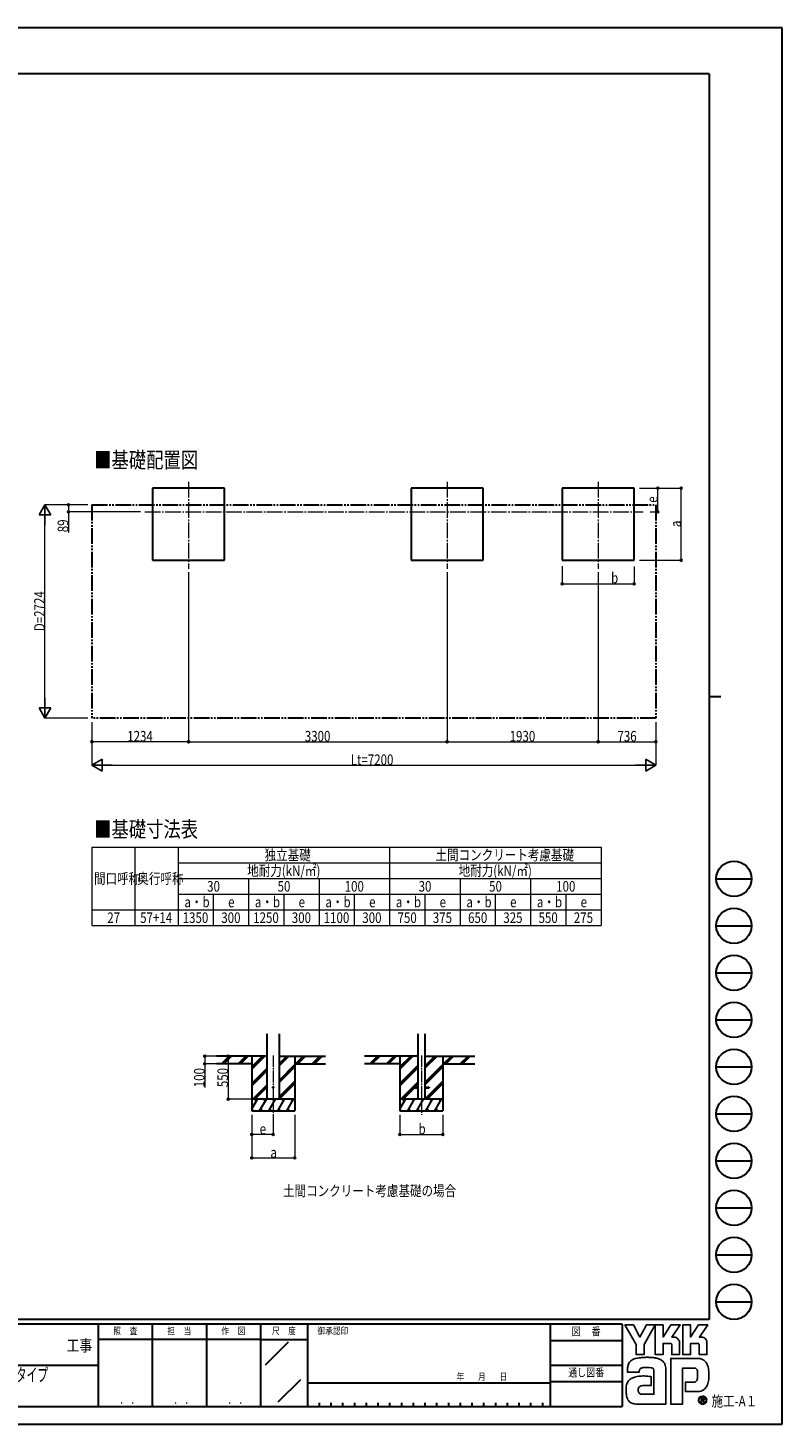
# Model space of a CAD drawing. Units: millimetres. Extents: x 0 to 25230, y 0 to 17820.
# Drawn here: x 15602 to 25230, y 0 to 17820 of the extents above; entities that cross this region are included whole.
import ezdxf
from ezdxf.enums import TextEntityAlignment as Align

# ---------------------------------------------------------------- set-up
doc = ezdxf.new("R2010")
doc.units = ezdxf.units.MM
doc.linetypes.add('YCENTER_1', pattern=[13, 10, -1, 1, -1])
doc.linetypes.add('YDIVIDE_1', pattern=[15, 10, -1, 1, -1, 1, -1])
for name, color, linetype, lineweight in [('TABLE1', 255, 'Continuous', 13), ('USER1', 3, 'Continuous', 13), ('YKK_12', 2, 'Continuous', 13), ('YKK_13', 4, 'Continuous', 30), ('YKK_A1', 4, 'Continuous', 30), ('YKK_D', 6, 'Continuous', 13), ('YKK_ZWAK', 7, 'Continuous', 30)]:
    doc.layers.add(name, color=color, linetype=linetype, lineweight=lineweight)
doc.styles.add('text-b', font='extslim2.shx', dxfattribs={"width": 0.8, "bigfont": 'extfont2.shx'})

msp = doc.modelspace()

# ---------------------------------------------------------------- linework, layer by layer
at = {"layer": 'TABLE1'}
for p, q in [((16419, 7364), (22919, 7364)), ((16419, 7364), (16419, 6364)), ((16969, 7364), (16969, 6364)), ((17519, 7364), (17519, 6364)), ((20219, 7364), (20219, 6364)), ((22919, 7364), (22919, 6764)), ((17519, 7164), (22919, 7164)), ((17519, 6964), (22919, 6964)), ((18419, 6964), (18419, 6364)), ((19319, 6964), (19319, 6364)), ((21119, 6964), (21119, 6364)), ((22019, 6964), (22019, 6364)), ((17519, 6764), (22919, 6764)), ((17969, 6764), (17969, 6564)), ((18869, 6764), (18869, 6564)), ((19769, 6764), (19769, 6564)), ((20669, 6764), (20669, 6364)), ((21569, 6764), (21569, 6364)), ((22469, 6764), (22469, 6364)), ((22919, 6764), (22919, 6364)), ((16419, 6564), (22919, 6564)), ((17969, 6564), (17969, 6364)), ((18869, 6564), (18869, 6364)), ((19769, 6564), (19769, 6364)), ((16419, 6364), (22919, 6364))]:
    msp.add_line(p, q, dxfattribs=at)
at = {"layer": 'YKK_12', "linetype": 'YCENTER_1', "ltscale": 20}
for p, q in [((17653, 12026), (17653, 10914)), ((20953, 12026), (20953, 10914)), ((22883, 12026), (22883, 10914)), ((17094, 11645), (23457, 11645))]:
    msp.add_line(p, q, dxfattribs=at)
at = {"layer": 'YKK_12', "linetype": 'YCENTER_1', "ltscale": 15}
for p, q in [((18734, 4706), (18734, 3947)), ((20625, 4706), (20625, 3947))]:
    msp.add_line(p, q, dxfattribs=at)
at = {"layer": 'YKK_13', "ltscale": 20}
for p, q in [((20525, 4302), (20525, 4293)), ((20525, 4302), (20580, 4302)), ((20525, 4293), (20580, 4293)), ((20670, 4302), (20725, 4302)), ((20670, 4293), (20725, 4293)), ((20725, 4302), (20725, 4293))]:
    msp.add_line(p, q, dxfattribs=at)
msp.add_circle((18734, 4297), 5, dxfattribs=at)
at = {"layer": 'YKK_A1'}
for p, q in [((18113, 11945), (17193, 11945)), ((17193, 11945), (17193, 11025)), ((18113, 11025), (18113, 11945)), ((21413, 11945), (20493, 11945)), ((20493, 11945), (20493, 11025)), ((21413, 11025), (21413, 11945)), ((23343, 11945), (22423, 11945)), ((22423, 11945), (22423, 11025)), ((23343, 11025), (23343, 11945)), ((17193, 11025), (18113, 11025)), ((20493, 11025), (21413, 11025)), ((22423, 11025), (23343, 11025)), ((18656, 4697), (18008, 4697)), ((18075, 4598), (18173, 4697)), ((18088, 4597), (18188, 4697)), ((18102, 4597), (18202, 4697)), ((18287, 4598), (18386, 4697)), ((18300, 4597), (18400, 4697)), ((18314, 4597), (18414, 4697)), ((18459, 4697), (18459, 3997)), ((18459, 4530), (18626, 4697)), ((18459, 4544), (18612, 4697)), ((18459, 4558), (18598, 4697)), ((18812, 4575), (18934, 4697)), ((18812, 4589), (18920, 4697)), ((18812, 4603), (18906, 4697)), ((18812, 4697), (19400, 4697)), ((19009, 4697), (19009, 3997)), ((19018, 4597), (19118, 4697)), ((19032, 4597), (19132, 4697)), ((19046, 4597), (19146, 4697)), ((19230, 4597), (19330, 4697)), ((19244, 4597), (19344, 4697)), ((19259, 4597), (19359, 4697)), ((20580, 4697), (19899, 4697)), ((19966, 4598), (20064, 4697)), ((19979, 4597), (20079, 4697)), ((19993, 4597), (20093, 4697)), ((20178, 4598), (20277, 4697)), ((20191, 4597), (20291, 4697)), ((20205, 4597), (20305, 4697)), ((20350, 4697), (20350, 3997)), ((20350, 4530), (20517, 4697)), ((20350, 4544), (20503, 4697)), ((20350, 4558), (20489, 4697)), ((20670, 4542), (20825, 4697)), ((20670, 4556), (20811, 4697)), ((20670, 4570), (20797, 4697)), ((20670, 4697), (21308, 4697)), ((20900, 4697), (20900, 3997)), ((20909, 4597), (21009, 4697)), ((20923, 4597), (21023, 4697)), ((20937, 4597), (21037, 4697)), ((21121, 4597), (21221, 4697)), ((21135, 4597), (21235, 4697)), ((21150, 4597), (21250, 4697)), ((18459, 4597), (18008, 4597)), ((18459, 4346), (18656, 4544)), ((18459, 4332), (18656, 4529)), ((18459, 4318), (18656, 4515)), ((18812, 4391), (19009, 4588)), ((18812, 4377), (19009, 4574)), ((18812, 4362), (19009, 4560)), ((19009, 4597), (19400, 4597)), ((20350, 4597), (19899, 4597)), ((20350, 4346), (20580, 4576)), ((20350, 4332), (20580, 4562)), ((20350, 4318), (20580, 4548)), ((20670, 4358), (20900, 4588)), ((20670, 4344), (20900, 4574)), ((20670, 4330), (20900, 4560)), ((20900, 4597), (21308, 4597)), ((18472, 4147), (18656, 4331)), ((18486, 4147), (18656, 4317)), ((18500, 4147), (18656, 4303)), ((18812, 4179), (19009, 4376)), ((18812, 4164), (19009, 4362)), ((18812, 4150), (19009, 4348)), ((20363, 4147), (20580, 4364)), ((20377, 4147), (20525, 4295)), ((20391, 4147), (20537, 4293)), ((20532, 4302), (20580, 4350)), ((20546, 4302), (20580, 4336)), ((20671, 4147), (20900, 4376)), ((20685, 4147), (20900, 4362)), ((20700, 4147), (20900, 4348)), ((18459, 4022), (18531, 4147)), ((18560, 3997), (18647, 4147)), ((18676, 3997), (18762, 4147)), ((18791, 3997), (18878, 4147)), ((18907, 3997), (18993, 4147)), ((20350, 4022), (20422, 4147)), ((20451, 3997), (20538, 4147)), ((20567, 3997), (20653, 4147)), ((20682, 3997), (20769, 4147)), ((20798, 3997), (20884, 4147)), ((18459, 3997), (19009, 3997)), ((18460, 4023), (18475, 3997)), ((18575, 4023), (18590, 3997)), ((18691, 4023), (18706, 3997)), ((18806, 4023), (18821, 3997)), ((18922, 4023), (18937, 3997)), ((20350, 3997), (20900, 3997)), ((20351, 4023), (20366, 3997)), ((20466, 4023), (20481, 3997)), ((20582, 4023), (20597, 3997)), ((20697, 4023), (20712, 3997)), ((20813, 4023), (20828, 3997))]:
    msp.add_line(p, q, dxfattribs=at)
at = {"layer": 'YKK_A1', "linetype": 'YDIVIDE_1', "ltscale": 20}
for p, q in [((16419, 11734), (23619, 11734)), ((16419, 11734), (16419, 9010)), ((23619, 11734), (23619, 9010)), ((23619, 9010), (16419, 9010))]:
    msp.add_line(p, q, dxfattribs=at)
at = {"layer": 'YKK_A1', "ltscale": 20}
for p, q in [((18656, 4147), (18656, 4982)), ((18812, 4147), (18812, 4982)), ((20580, 4982), (20580, 4147)), ((20670, 4982), (20670, 4147))]:
    msp.add_line(p, q, dxfattribs=at)
at = {"layer": 'YKK_A1', "ltscale": 0.5}
for p, q in [((19009, 4147), (18459, 4147)), ((18516, 4121), (18501, 4147)), ((18632, 4121), (18617, 4147)), ((18747, 4121), (18732, 4147)), ((18863, 4121), (18848, 4147)), ((18978, 4121), (18963, 4147)), ((20900, 4147), (20350, 4147)), ((20407, 4121), (20392, 4147)), ((20523, 4121), (20508, 4147)), ((20638, 4121), (20623, 4147)), ((20754, 4121), (20739, 4147)), ((20869, 4121), (20854, 4147))]:
    msp.add_line(p, q, dxfattribs=at)
at = {"layer": 'YKK_D'}
for p, q in [((23408, 11945), (23944, 11945)), ((23409, 11945), (23644, 11945)), ((23643, 11645), (23643, 11945)), ((23943, 11025), (23943, 11945)), ((16369, 11734), (15818, 11734)), ((15819, 9160), (15819, 11584)), ((16369, 11734), (16118, 11734)), ((17041, 11645), (16118, 11645)), ((16119, 11734), (16119, 11645)), ((16119, 11645), (16119, 11381)), ((23547, 11645), (23644, 11645)), ((17653, 10874), (17653, 8709)), ((17653, 10874), (17653, 8709)), ((20953, 10874), (20953, 8709)), ((20953, 10874), (20953, 8709)), ((22423, 10948), (22423, 10724)), ((22883, 10874), (22883, 8709)), ((22883, 10874), (22883, 8709)), ((23343, 10946), (23343, 10724)), ((23409, 11025), (23944, 11025)), ((22423, 10725), (23343, 10725)), ((16368, 9010), (15818, 9010)), ((16419, 8960), (16419, 8409)), ((16419, 8960), (16419, 8709)), ((23619, 8960), (23619, 8409)), ((23619, 8960), (23619, 8709)), ((17653, 8710), (16419, 8710)), ((17653, 8710), (20953, 8710)), ((20953, 8710), (22883, 8710)), ((22883, 8710), (23619, 8710)), ((16569, 8410), (23469, 8410)), ((18074, 4697), (17858, 4697)), ((17859, 4697), (17859, 4597)), ((18233, 4697), (18158, 4697)), ((18159, 4697), (18159, 4147)), ((18074, 4597), (17858, 4597)), ((17859, 4597), (17859, 4297)), ((18458, 4147), (18158, 4147)), ((18459, 3947), (18459, 3396)), ((18459, 3947), (18459, 3696)), ((18734, 3946), (18734, 3696)), ((19009, 3947), (19009, 3396)), ((20350, 3947), (20350, 3696)), ((20900, 3947), (20900, 3696)), ((18734, 3697), (18459, 3697)), ((20350, 3697), (20900, 3697)), ((18459, 3397), (19009, 3397))]:
    msp.add_line(p, q, dxfattribs=at)
at = {"layer": 'YKK_D', "lineweight": -2}
for p, q in [((15819, 11734), (15744, 11604)), ((15744, 11604), (15894, 11604)), ((15819, 11734), (15894, 11604)), ((15819, 11734), (15819, 11474)), ((15819, 9010), (15819, 9270)), ((15819, 9010), (15744, 9140)), ((15894, 9140), (15744, 9140)), ((15819, 9010), (15894, 9140)), ((16419, 8410), (16549, 8485)), ((16419, 8410), (16549, 8335)), ((16419, 8410), (16679, 8410)), ((16549, 8335), (16549, 8485)), ((23619, 8410), (23359, 8410)), ((23619, 8410), (23489, 8485)), ((23489, 8485), (23489, 8335)), ((23619, 8410), (23489, 8335))]:
    msp.add_line(p, q, dxfattribs=at)
at = {"layer": 'YKK_D', "linetype": 'ByBlock', "lineweight": -2}
for centre in [(23643, 11945), (23943, 11945), (16119, 11734), (16119, 11645), (23643, 11645), (23943, 11025), (22423, 10725), (23343, 10725), (16419, 8710), (17653, 8710), (17653, 8710), (20953, 8710), (20953, 8710), (22883, 8710), (22883, 8710), (23619, 8710), (17859, 4697), (18159, 4697), (17859, 4597), (18159, 4147), (18459, 3697), (18734, 3697), (20350, 3697), (20900, 3697), (18459, 3397), (19009, 3397)]:
    msp.add_circle(centre, 12.8, dxfattribs=at)
at = {"layer": 'YKK_ZWAK'}
for p, q in [((25230, 17820), (0, 17820)), ((25230, 0), (25230, 17820)), ((24300, 17235), (900, 17235)), ((24300, 17235), (24300, 1335)), ((24300, 9285), (24450, 9285)), ((24390, 6960), (24840, 6960)), ((24390, 6360), (24840, 6360)), ((24390, 5760), (24840, 5760)), ((24390, 5160), (24840, 5160)), ((24390, 4560), (24840, 4560)), ((24390, 3960), (24840, 3960)), ((24390, 3360), (24840, 3360)), ((24390, 2760), (24840, 2760)), ((24390, 2160), (24840, 2160)), ((24390, 1560), (24840, 1560)), ((24300, 1335), (900, 1335)), ((16500, 1275), (12600, 1275)), ((18570, 1275), (16500, 1275)), ((16500, 1275), (16500, 225)), ((17190, 1275), (17190, 225)), ((17880, 1275), (17880, 225)), ((18570, 1275), (18570, 225)), ((19170, 1275), (18570, 1275)), ((22268, 1275), (19170, 1275)), ((19170, 1275), (19170, 225)), ((22268, 1275), (22268, 225)), ((23190, 1275), (22268, 1275)), ((23190, 1275), (23190, 225)), ((18570, 1080), (16500, 1080)), ((18570, 1080), (19170, 1080)), ((18636, 755), (18930, 1049)), ((22268, 1065), (23190, 1065)), ((12600, 750), (16500, 750)), ((22268, 750), (23190, 750)), ((18797, 282), (19086, 571)), ((23190, 540), (22268, 540)), ((19170, 525), (22268, 525)), ((12600, 225), (16500, 225)), ((16500, 225), (18570, 225)), ((18570, 225), (19170, 225)), ((19170, 225), (22268, 225)), ((19320, 270), (19320, 225)), ((19470, 270), (19470, 225)), ((19620, 270), (19620, 225)), ((19770, 270), (19770, 225)), ((19920, 270), (19920, 225)), ((20070, 270), (20070, 225)), ((20220, 270), (20220, 225)), ((20370, 270), (20370, 225)), ((20520, 270), (20520, 225)), ((20670, 270), (20670, 225)), ((20820, 270), (20820, 225)), ((20970, 270), (20970, 225)), ((21120, 270), (21120, 225)), ((21270, 270), (21270, 225)), ((21420, 270), (21420, 225)), ((21570, 270), (21570, 225)), ((21720, 270), (21720, 225)), ((21870, 270), (21870, 225)), ((22020, 270), (22020, 225)), ((22170, 270), (22170, 225)), ((22268, 225), (23190, 225)), ((0, 0), (25230, 0))]:
    msp.add_line(p, q, dxfattribs=at)
at = {"layer": 'YKK_ZWAK', "linetype": 'ByBlock', "lineweight": -2}
msp.add_lwpolyline([(23223, 1266), (23333, 1266), (23416, 1110), (23499, 1266), (23610, 1266), (23468, 1014), (23468, 888), (23367, 888), (23367, 1017)], close=True, dxfattribs=at)
for points in [[(23849, 1109, -0.051726), (23865, 1108, -0.052499), (23879, 1103), (23891, 1096), (23901, 1087), (23909, 1077), (23915, 1065), (23919, 1052), (23920, 1038), (23920, 887), (23821, 887), (23821, 1016, 0.432687), (23807, 1030), (23711, 1030), (23711, 888), (23610, 888), (23610, 1266), (23711, 1266), (23711, 1111), (23811, 1266), (23931, 1266), (23823, 1109), (23827, 1109), (23831, 1109), (23836, 1109), (23840, 1109), (23844, 1109), (23847, 1109), (23849, 1109)], [(24200, 1109, -0.051663), (24216, 1108, -0.052338), (24229, 1103), (24242, 1096), (24252, 1087), (24260, 1077), (24266, 1065), (24270, 1052), (24271, 1038), (24271, 888), (24172, 888), (24172, 1016, 0.435514), (24158, 1030), (24062, 1030), (24062, 888), (23961, 888), (23961, 1266), (24062, 1266), (24062, 1111), (24162, 1266), (24281, 1266), (24174, 1109), (24178, 1109), (24182, 1109), (24187, 1109), (24191, 1109), (24195, 1109), (24197, 1109), (24199, 1109)], [(23494, 852, -0.018094), (23546, 851, -0.024721), (23597, 847, -0.036616), (23643, 837, -0.058112), (23682, 820, -0.03375), (23699, 809, -0.037521), (23712, 797, -0.039357), (23723, 783, -0.0386), (23732, 768, -0.035423), (23738, 753), (23742, 735), (23745, 717), (23746, 697), (23746, 255), (23384, 255, -0.028892), (23352, 257, -0.043915), (23323, 262, -0.060177), (23299, 273, -0.069903), (23279, 289, -0.065797), (23262, 311, -0.051969), (23250, 341, -0.037389), (23242, 380, -0.026103), (23238, 427, -0.034557), (23239, 467, -0.041878), (23245, 501, -0.048259), (23255, 528, -0.051361), (23269, 550, -0.04953), (23286, 568, -0.043327), (23305, 581, -0.034891), (23325, 591, -0.026086), (23346, 599, -0.029358), (23382, 607, -0.022398), (23418, 612, -0.01753), (23454, 614, -0.014179), (23487, 613), (23515, 612), (23538, 609), (23552, 607), (23557, 605), (23557, 491), (23541, 492), (23523, 493), (23504, 494), (23486, 494), (23470, 493), (23457, 493), (23449, 492), (23446, 492), (23433, 490), (23421, 486), (23412, 481), (23404, 475), (23399, 467), (23395, 457), (23392, 447), (23392, 434), (23393, 421), (23396, 410), (23400, 401), (23405, 394), (23412, 388), (23418, 384), (23426, 382), (23433, 380), (23593, 380), (23593, 675), (23593, 681), (23593, 686), (23592, 692), (23590, 697), (23589, 702), (23586, 706), (23583, 710), (23578, 714), (23569, 717), (23554, 720), (23535, 723), (23513, 724), (23490, 724), (23468, 722, 0.027851), (23447, 719, 0.045184), (23429, 713), (23422, 709), (23417, 704), (23413, 699), (23410, 692), (23408, 685), (23406, 678), (23406, 670), (23405, 661), (23255, 661), (23256, 681), (23257, 704, -0.022557), (23259, 729, -0.03534), (23264, 753, -0.049232), (23274, 777, -0.06152), (23289, 799, -0.06655), (23311, 817, -0.061399), (23341, 832, -0.028035), (23365, 838, -0.015355), (23401, 844, -0.013333), (23445, 849, -0.014543)], [(24286, 533, -0.035312), (24277, 501, -0.058477), (24264, 476, -0.028882), (24252, 460, -0.030955), (24239, 447), (24225, 436), (24210, 428), (24196, 422), (24180, 417), (24165, 415), (24149, 414), (23995, 414), (23995, 535), (24082, 535), (24098, 535), (24112, 537), (24124, 540, 0.088267), (24134, 547, 0.083745), (24142, 558, 0.058286), (24148, 574, 0.036044), (24151, 597, 0.022073), (24152, 627), (24152, 646), (24151, 663), (24149, 678), (24145, 691, 0.073112), (24139, 702, 0.087251), (24130, 709, 0.077447), (24118, 714, 0.055437), (24102, 715), (23959, 715), (23959, 255), (23809, 255), (23809, 838), (24157, 838, -0.040311), (24183, 835, -0.042197), (24205, 828, -0.041885), (24223, 819, -0.039554), (24239, 808, -0.035941), (24251, 796), (24261, 784), (24268, 772), (24273, 761, -0.04472), (24285, 730, -0.030712), (24292, 693, -0.023866), (24296, 652, -0.021133), (24296, 611, -0.021507), (24293, 570, -0.025417)], [(24252, 343, 0.199597), (24215, 358, 0.413355), (24162, 306, 0.200198), (24178, 268, 0.19909), (24215, 253, 0.198684), (24252, 268, 0.200316), (24268, 306, 0.20047), (24252, 343)], [(24215, 258, -0.201097), (24182, 272, -0.201372), (24168, 306, -0.200369), (24182, 339, -0.200196), (24215, 353, -0.199293), (24249, 339, -0.199206), (24262, 306, -0.413286), (24215, 258)], [(24229, 329, -0.196518), (24232, 322), (24232, 319), (24231, 316), (24229, 315), (24227, 313), (24224, 312), (24222, 312), (24219, 311), (24217, 311), (24211, 311), (24214, 306), (24234, 272), (24242, 272), (24223, 305), (24224, 305), (24226, 306), (24228, 306), (24229, 307), (24231, 308), (24232, 308), (24233, 309), (24234, 310, 0.200182), (24239, 322), (24239, 324), (24239, 326), (24238, 327), (24238, 329), (24237, 330), (24236, 332), (24235, 333), (24234, 334), (24233, 335), (24231, 336), (24230, 337), (24228, 338), (24226, 339), (24224, 339), (24222, 339), (24219, 339), (24196, 339), (24196, 273), (24203, 273), (24203, 333), (24219, 333), (24221, 333), (24222, 332), (24224, 332), (24225, 332), (24226, 331), (24228, 331), (24229, 330)]]:
    msp.add_lwpolyline(points, format="xyb", close=True, dxfattribs=at)
at = {"layer": 'YKK_ZWAK'}
for centre in [(24615, 6960), (24615, 6360), (24615, 5760), (24615, 5160), (24615, 4560), (24615, 3960), (24615, 3360), (24615, 2760), (24615, 2160), (24615, 1560)]:
    msp.add_circle(centre, 225, dxfattribs=at)

# ---------------------------------------------------------------- texts
at = {"layer": 'TABLE1', "style": 'text-b', "width": 0.8}
for s, p in [('独立基礎', (18624, 7196)), ('土間コンクリート考慮基礎', (20806, 7196)), ('地耐力(kN/㎡)', (18401, 6996)), ('地耐力(kN/㎡)', (21101, 6996)), ('間口呼称', (16445, 6896)), ('奥行呼称', (16999, 6896)), ('30', (17890, 6796)), ('50', (18790, 6796)), ('100', (19646, 6796)), ('30', (20590, 6796)), ('50', (21490, 6796)), ('100', (22346, 6796)), ('a・b', (17600, 6596)), ('e', (18158, 6596)), ('a・b', (18500, 6596)), ('e', (19058, 6596)), ('a・b', (19400, 6596)), ('e', (19958, 6596)), ('a・b', (20300, 6596)), ('e', (20858, 6596)), ('a・b', (21200, 6596)), ('e', (21758, 6596)), ('a・b', (22100, 6596)), ('e', (22658, 6596)), ('27', (16615, 6396)), ('57+14', (17035, 6396)), ('1350', (17578, 6396)), ('300', (18071, 6396)), ('1250', (18478, 6396)), ('300', (18971, 6396)), ('1100', (19378, 6396)), ('300', (19871, 6396)), ('750', (20321, 6396)), ('375', (20771, 6396)), ('650', (21221, 6396)), ('325', (21671, 6396)), ('550', (22121, 6396)), ('275', (22571, 6396))]:
    msp.add_text(s, height=135, dxfattribs=at).set_placement(p)
at = {"layer": 'USER1', "style": 'text-b'}
for s, height, width, p in [('■基礎配置図', 202.5, 0.8, (16448, 12204)), ('■基礎寸法表', 202.5, 0.8, (16448, 7492)), ('土間コンクリート考慮基礎の場合', 135, 0.8, (18859, 2910)), ('カーポート エフルージュ FIRST Z 750タイプ\u3000', 168, 0.6, (13132, 544))]:
    msp.add_text(s, height=height, dxfattribs=dict(at, width=width)).set_placement(p)
at = {"layer": 'YKK_D', "style": 'text-b', "width": 0.8}
for s, p in [('e', (23641, 11759)), ('89', (16117, 11383)), ('a', (23941, 11449)), ('D=2724', (15817, 10120)), ('100', (17857, 4299)), ('550', (18157, 4300))]:
    msp.add_text(s, height=135, rotation=90, dxfattribs=at).set_placement(p)
for s, p in [('b', (23047, 10732)), ('1234', (16870, 8712)), ('3300', (19137, 8712)), ('1930', (21752, 8712)), ('736', (23128, 8712)), ('Lt=7200', (19724, 8412)), ('e', (18561, 3699)), ('b', (20589, 3699)), ('a', (18698, 3399))]:
    msp.add_text(s, height=135, dxfattribs=at).set_placement(p)
at = {"layer": 'YKK_ZWAK', "style": 'text-b', "width": 0.8}
for s, height, p in [('御承認印', 90, (19496, 1178)), ('図\u3000 番', 105, (22729, 1170)), ('工事', 150, (16260, 983)), ('照     査', 90, (16845, 1178)), ('担     当', 90, (17535, 1178)), ('作     図', 90, (18225, 1178)), ('尺     度', 90, (18870, 1178)), ('通し図番', 105, (22729, 645))]:
    msp.add_text(s, height=height, dxfattribs=at).set_placement(p, align=Align.MIDDLE)
for s, height, p in [('年        月        日', 90, (21075, 560)), ('施工-A１', 135, (24330, 225)), ('． ．', 106.1, (16770, 257)), ('． ．', 106.1, (17460, 257)), ('． ．', 106.1, (18150, 257))]:
    msp.add_text(s, height=height, dxfattribs=at).set_placement(p)

doc.saveas('drawing.dxf')
